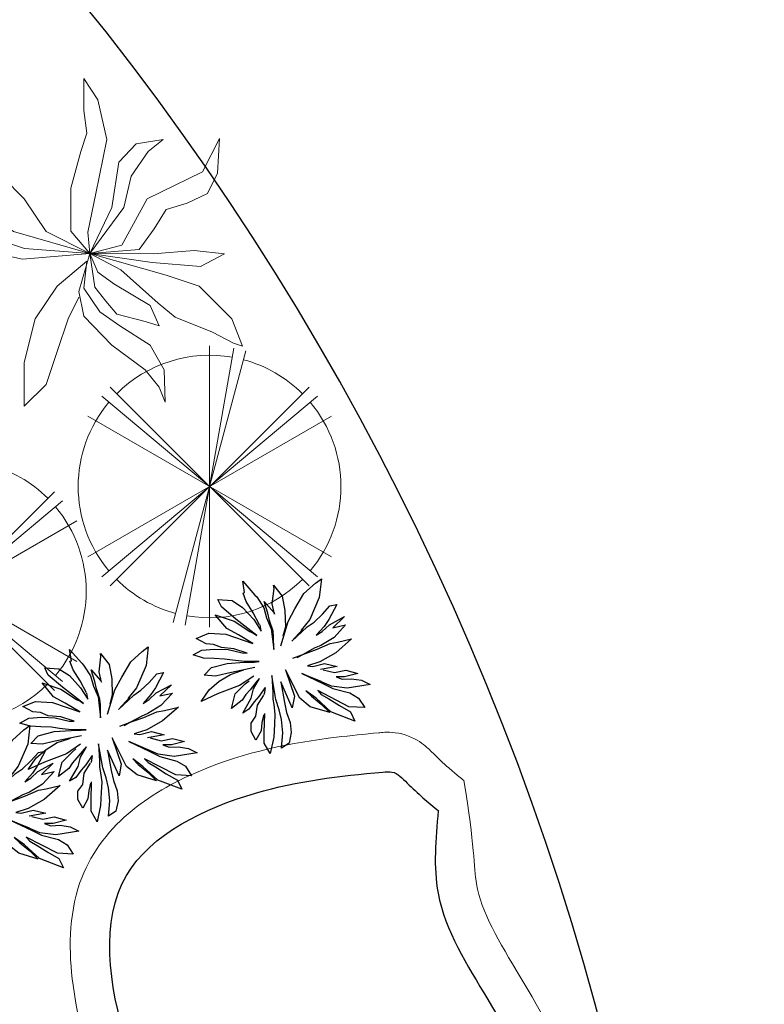
# Model space of a CAD drawing. Units: millimetres. Extents: x 14169 to 28577, y 1908 to 4161.
# Drawn here: x 14184 to 14186, y 2075 to 2076 of the extents above; entities that cross this region are included whole.
import ezdxf

# ---------------------------------------------------------------- set-up
doc = ezdxf.new("R2010")
doc.units = ezdxf.units.MM
for name, color, linetype, lineweight in [('concreto', 35, 'Continuous', 25), ('PA-Herbacea', 106, 'Continuous', 15), ('passeios', 232, 'Continuous', 30), ('quadras', 52, 'Continuous', 20), ('veg1', 106, 'Continuous', 25), ('veg4', 85, 'Continuous', 9), ('veg7', 84, 'Continuous', 13), ('VEGETAÇÃO', 117, 'Continuous', 18)]:
    doc.layers.add(name, color=color, linetype=linetype, lineweight=lineweight)

# ---------------------------------------------------------------- blocks, each defined once
blk = doc.blocks.new('d00288c')
at = {"layer": 'veg1'}
for p, q in [((-0.1772075952176237, 0.5114384838670958), (-0.2128251010217355, 0.5379324692275986)), ((-0.2128251010217355, 0.5379324692275986), (-0.2002797421700961, 0.4283232359466638)), ((-0.1095280075132905, 0.4502083743500407), (-0.1772075952176237, 0.5114384838670958)), ((0.06995048715725716, 0.4996388218842185), (0.01877627285466588, 0.434576132631264)), ((0.06718667403220024, 0.4803101821034943), (0.06995048715725716, 0.4996388218842185)), ((0.0782343284736271, 0.3908058558208722), (0.06718667403220024, 0.4803101821034943)), ((0.2529446089956764, 0.5240624883517739), (0.181085355254254, 0.4412254312992445)), ((0.2420699087779212, 0.4567199370594608), (0.2529446089956764, 0.5240624883517739)), ((-0.2002797421700961, 0.4283232359466638), (-0.1439510544587392, 0.2970124429430143)), ((-0.05632868770589994, 0.3595414098126639), (-0.1095280075132905, 0.4502083743500407)), ((0.01877627285466588, 0.434576132631264), (0.00312936790578533, 0.3501620647803065)), ((0.1694479621546634, 0.4306079452944687), (0.127990675278852, 0.3670995280226634)), ((0.181085355254254, 0.4412254312992445), (0.1694479621546634, 0.4306079452944687)), ((0.2315734866406274, 0.4033116491973487), (0.2503497595025692, 0.4533348226923408)), ((0.2503497595025692, 0.4533348226923408), (0.2420699087779212, 0.4567199370594608)), ((0.3160665509240062, 0.409564545881949), (0.2534791274010786, 0.3689207174193143)), ((0.399214531553298, 0.4147890226377058), (0.3160665509240062, 0.409564545881949)), ((0.3786539744396578, 0.3720471657616145), (0.399214531553298, 0.4147890226377058)), ((-0.2628672311166156, 0.3783000624462147), (-0.3031649596978241, 0.3864281806763756)), ((-0.3031649596978241, 0.3864281806763756), (-0.2566084953068639, 0.2970124429430143)), ((-0.219056015026581, 0.3282769263787486), (-0.2628672311166156, 0.3783000624462147)), ((-0.0156468395198317, 0.2845066495683568), (-0.05632868770589994, 0.3595414098126639)), ((0.00312936790578533, 0.3501620647803065), (0, 0.2532422035546915)), ((0.06442286090896232, 0.3296694672608282), (0.0782343284736271, 0.3908058558208722)), ((0.12517491246399, 0.4033116491973487), (0.06718667403220024, 0.336725943874626)), ((0.1032692717017198, 0.3345298230633489), (0.12517491246399, 0.4033116491973487)), ((0.127990675278852, 0.3670995280226634), (0.1114077740330686, 0.3063523597211315)), ((0.2534791274010786, 0.3689207174193143), (0.1877623359850986, 0.2970124429430143)), ((0.190891703885427, 0.337656271405649), (0.2315734866406274, 0.4033116491973487)), ((0.2941609755944228, 0.3001388912853145), (0.3786539744396578, 0.3720471657616145)), ((-0.2597378632126492, 0.265747996929349), (-0.3501498728201113, 0.3146360680020734)), ((-0.3501498728201113, 0.3146360680020734), (-0.2810544097010279, 0.2483664275041519)), ((-0.2566084953068639, 0.2970124429430143), (-0.2285418703286268, 0.2566501229139249)), ((-0.1689860631249758, 0.2813802012187807), (-0.219056015026581, 0.3282769263787486)), ((-0.1439510544587392, 0.2970124429430143), (-0.0938811679934588, 0.2344835134936147)), ((0.06718667403220024, 0.336725943874626), (0.06442286090896232, 0.3296694672608282)), ((0.1114077740330686, 0.3063523597211315), (0.08376959778797755, 0.2428439553204953)), ((0.0938811679934588, 0.2907595462529571), (0.1032692717017198, 0.3345298230633489)), ((0.1877623359850986, 0.2970124429430143), (0.1445735990346293, 0.2290377748558967)), ((0.1525500439438474, 0.2657582513857051), (0.190891703885427, 0.337656271405649)), ((0.1694479867837799, 0.2030821820681012), (0.2941609755944228, 0.3001388912853145)), ((0.4154277577654284, 0.3256810123748437), (0.3035490793026838, 0.2876330979106569)), ((0.3473602953945374, 0.2438628585277911), (0.4154277577654284, 0.3256810123748437)), ((-0.2810544097010279, 0.2483664275041519), (-0.3556774990684062, 0.2649338311948668)), ((-0.3556774990684062, 0.2649338311948668), (-0.2879021743519843, 0.1907132366832229)), ((-0.2174865953238623, 0.2262765387586114), (-0.2597378632126492, 0.265747996929349)), ((-0.2285418703286268, 0.2566501229139249), (-0.1821537201722094, 0.203684634214369)), ((-0.1283042149389075, 0.2532422035546915), (-0.1689860631249758, 0.2813802012187807)), ((-0.03755241485123406, 0.168828135701915), (-0.1283042149389075, 0.2532422035546915)), ((-0.1014688349678181, 0.2388080114233162), (-0.03755241485123406, 0.168828135701915)), ((0.02816437657202187, 0.1406901006102999), (-0.0156468395198317, 0.2845066495683568)), ((0, 0.2532422035546915), (0.01467413466161815, 0.1986641907024023)), ((0.08376959778797755, 0.2428439553204953), (0.06884615932722227, 0.1188049622069229)), ((0.07271432278321299, 0.2290377748558967), (0.0938811679934588, 0.2907595462529571)), ((0.1445735990346293, 0.2290377748558967), (0.1501012252811051, 0.2649338311948668)), ((0.3035490793026838, 0.2876330979106569), (0.2109052265277569, 0.2262765387586114)), ((0.2785140706364473, 0.2063454784001806), (0.3473602953945374, 0.2438628585277911)), ((-0.3086925859442999, 0.1627681343597942), (-0.3916071371932048, 0.1820967741405184)), ((-0.3916071371932048, 0.1820967741405184), (-0.2972902780620643, 0.1000462721476651)), ((-0.2879021743519843, 0.1907132366832229), (-0.209667911311044, 0.1438165489526)), ((-0.1821537201722094, 0.203684634214369), (-0.2174865953238623, 0.2262765387586114)), ((0.06884615932722227, 0.1188049622069229), (0.06995048715725716, 0.1959029546105739)), ((0.06995048715725716, 0.1959029546105739), (0.07271432278321299, 0.2290377748558967)), ((0.1860308634077228, 0.2152315943858412), (0.1694479867837799, 0.2030821820681012)), ((0.2109052265277569, 0.2262765387586114), (0.1860308634077228, 0.2152315943858412)), ((0.3536190312042891, 0.2094719267424807), (0.1922021631926327, 0.1544466267096141)), ((0.1922021631926327, 0.1544466267096141), (0.2785140706364473, 0.2063454784001806)), ((0.4537589350020426, 0.2157248234343569), (0.3536190312042891, 0.2094719267424807)), ((0.5287443208871991, 0.1848580102378037), (0.4537589350020426, 0.2157248234343569)), ((0.4694057745291502, 0.1531958939849574), (0.5287443208871991, 0.1848580102378037)), ((-0.2644715084479685, 0.1544844260843092), (-0.3086925859442999, 0.1627681343597942)), ((-0.1870845834528154, 0.1213496058389865), (-0.2644715084479685, 0.1544844260843092)), ((-0.209667911311044, 0.1438165489526), (-0.170501682199756, 0.1268720780208241)), ((-0.1179891428346309, 0.09649849386732967), (-0.1870845834528154, 0.1213496058389865)), ((-0.170501682199756, 0.1268720780208241), (-0.1041700547066284, 0.09097602168367303)), ((0.2263244282130472, 0.09795176964871644), (0.3048750527759694, 0.1241108419289958)), ((0.3379721262481326, 0.1188049622069229), (0.2551263040259073, 0.09925971709344594)), ((0.3048750527759694, 0.1241108419289958), (0.3786539744396578, 0.1313107555833994)), ((0.419335822625726, 0.1219314105492231), (0.3379721262481326, 0.1188049622069229)), ((0.3786539744396578, 0.1313107555833994), (0.4255945584318397, 0.1500694456426572)), ((0.494440717757243, 0.1156785138646228), (0.419335822625726, 0.1219314105492231)), ((0.4255945584318397, 0.1500694456426572), (0.4694057745291502, 0.1531958939849574)), ((-0.2972902780620643, 0.1000462721476651), (-0.2034091755067493, 0.04689668773062294)), ((-0.04381121609185357, 0.06878182613399986), (-0.1179891428346309, 0.09649849386732967)), ((-0.1041700547066284, 0.09097602168367303), (-0.07100422971234366, 0.07164736902996083)), ((-0.07100422971234366, 0.07164736902996083), (-0.0694886431319901, 0.07075668091056286)), ((0.2551263040259073, 0.09925971709344594), (0.2263244282130472, 0.09795176964871644)), ((0.3129371830182208, 0.05627603275752335), (0.3598777670158597, 0.06252892944939958)), ((0.3598777670158597, 0.06252892944939958), (0.4224651905315113, 0.06565537779169972)), ((0.4224651905315113, 0.06565537779169972), (0.4850526140489819, 0.06878182613399986)), ((0.4850526140489819, 0.06878182613399986), (0.5468108601544373, 0.08785903810348827)), ((0.5468108601544373, 0.08785903810348827), (0.494440717757243, 0.1156785138646228)), ((-0.2315734866406274, 0.03751734269826557), (-0.3066783817776013, 0.01875865263900778)), ((-0.3066783817776013, 0.01875865263900778), (-0.2081493768564542, 0.0003776514731725911)), ((-0.1622102203255054, 0.01918390900209488), (-0.2315734866406274, 0.03751734269826557)), ((-0.2034091755067493, 0.04689668773062294), (-0.1303450464911293, 0.02373181946495606)), ((-0.1303450464911293, 0.02373181946495606), (-0.1622102203255054, 0.01918390900209488)), ((-0.08449299884705397, -0.168828173129441), (0, 0)), ((0, 0), (-0.05319931980739057, -0.1563223797547835)), ((0.1547980380000809, 0.04791041911266802), (0.2597378632126492, 0.05002313607292308)), ((0.1845152154619427, 0.04537110244382347), (0.1547980380000809, 0.04791041911266802)), ((0.1815036001753469, 0.01250575594713155), (0.3473602953945374, -0.02188513840155792)), ((0.2440910236909986, 0.04377023938286584), (0.1845152154619427, 0.04537110244382347)), ((0.3442309274887521, 0.03751734269826557), (0.2440910236909986, 0.04377023938286584)), ((0.2597378632126492, 0.05002313607292308), (0.3129371830182208, 0.05627603275752335)), ((0.438112030051343, 0.01250575594713155), (0.3442309274887521, 0.03751734269826557)), ((0.4817594077630929, -0.03327956389694009), (0.438112030051343, 0.01250575594713155)), ((-0.3911714460555231, -0.05314962184274918), (-0.4506295016672084, -0.06252896687146858)), ((-0.3567483336737496, -0.003126448342300137), (-0.4275367753198225, -0.02223461952416983)), ((-0.4275367753198225, -0.02223461952416983), (-0.3501498728201113, -0.04156327217060607)), ((-0.3363307621966669, -0.05536945264066162), (-0.3911714460555231, -0.05314962184274918)), ((-0.2893458715752786, -0.01671216020622524), (-0.3567483336737496, -0.003126448342300137)), ((-0.3501498728201113, -0.04156327217060607), (-0.2994798580311908, -0.04156327217060607)), ((-0.2994798580311908, -0.04156327217060607), (-0.3363307621966669, -0.05536945264066162)), ((-0.2240192475692311, -0.0003957653607358225), (-0.2893458715752786, -0.01671216020622524)), ((-0.2722553348266956, -0.09691986122743401), (-0.09701053589742514, -0.02188513840155792)), ((-0.09701053589742514, -0.02188513840155792), (-0.2221853829305473, -0.08128765693072637)), ((-0.09701053589742514, -0.02188513840155792), (-0.2085041801674379, -0.06817850650622859)), ((0.05613139903471165, -0.1768637892528204), (0.08136369637213647, -0.03439093177803443)), ((0.08136369637213647, -0.03439093177803443), (0.0754781359082699, -0.1354452607247367)), ((0.1887946765309607, -0.1133553848521842), (0.153259892054848, -0.05300269268263946)), ((0.153259892054848, -0.05300269268263946), (0.1666841265287076, -0.06641438414226286)), ((0.1877623359850986, -0.03751738012579153), (0.2717092277744086, -0.09402674506964104)), ((0.2578901396518631, -0.005667215833454975), (0.2470076049939962, -0.001007630189633346)), ((0.3254546546340862, -0.02813803509343415), (0.2578901396518631, -0.005667215833454975)), ((0.3911714460555231, -0.06878186356152582), (0.3254546546340862, -0.02813803509343415)), ((0.3473602953945374, -0.02188513840155792), (0.4130770868159743, -0.03751738012579153)), ((0.4130770868159743, -0.03751738012579153), (0.4817594077630929, -0.03327956389694009)), ((-0.4506295016672084, -0.06252896687146858), (-0.5021598646872008, -0.08850427288780338)), ((-0.5021598646872008, -0.08850427288780338), (-0.3661365028201544, -0.1094256546020915)), ((-0.2810544097010279, -0.1105941487603559), (-0.3817833423399861, -0.1375636896955257)), ((-0.3661365028201544, -0.1094256546020915), (-0.2722553348266956, -0.09691986122743401)), ((-0.2221853829305473, -0.08128765693072637), (-0.2810544097010279, -0.1105941487603559)), ((-0.04068184818606824, -0.2251042058887833), (0.02816437657202187, -0.07190831190382596)), ((0.02816437657202187, -0.07190831190382596), (0.006382672787367483, -0.1934312058147043)), ((0.1196992359073192, -0.1050716765712423), (0.1564685915091104, -0.1594488280970836)), ((0.1196992359073192, -0.1050716765712423), (0.1251117017363867, -0.1459150122645951)), ((0.1666841265287076, -0.06641438414226286), (0.209667911311044, -0.1188049996289919)), ((0.2026137646535062, -0.1685800938430475), (0.1887946765309607, -0.1133553848521842)), ((0.2378322878812469, -0.08441406785095751), (0.2154278262769367, -0.06591234046209138)), ((0.2972903434983891, -0.143816586380126), (0.2378322878812469, -0.08441406785095751)), ((0.2717092277744086, -0.09402674506964104), (0.3601514052716084, -0.1271615653167828)), ((0.4506295016672084, -0.1188049996289919), (0.3911714460555231, -0.06878186356152582)), ((-0.4324586103994079, -0.1677399090131075), (-0.469438775729941, -0.2240169503693323)), ((-0.3817833423399861, -0.1375636896955257), (-0.4324586103994079, -0.1677399090131075)), ((-0.3755246065356914, -0.2188513091987261), (-0.1914422544759873, -0.1239429332217696)), ((-0.2566084953068639, -0.1719546214717411), (-0.3191959188225155, -0.2125984125123068)), ((-0.2691259669281862, -0.2501157926399173), (-0.1815569572045206, -0.1685800938430475)), ((-0.2119589465746685, -0.146490205097507), (-0.2566084953068639, -0.1719546214717411)), ((-0.1914422544759873, -0.1239429332217696), (-0.2119589465746685, -0.146490205097507)), ((-0.1539187809539726, -0.1575351494702772), (-0.2119589465746685, -0.2044761501856556)), ((-0.1815569572045206, -0.1685800938430475), (-0.1207529616713146, -0.124400336857434)), ((-0.1207529616713146, -0.124400336857434), (-0.1539187809539726, -0.1575351494702772)), ((-0.1470804877935734, -0.2188513091987261), (-0.08449299884705397, -0.168828173129441)), ((-0.05319931980739057, -0.1563223797547835), (-0.04068184818606824, -0.2251042058887833)), ((0.0754781359082699, -0.1741025531609921), (0.06884615932722227, -0.2063455158277065)), ((0.0754781359082699, -0.1354452607247367), (0.0754781359082699, -0.1741025531609921)), ((0.1251117017363867, -0.1459150122645951), (0.1252268621556141, -0.1409677329156693)), ((0.1658566952191904, -0.2094719641700067), (0.1283042803679564, -0.1500694830647262)), ((0.1564685915091104, -0.1594488280970836), (0.1846329680811323, -0.1907132741107489)), ((0.2523624909008504, -0.2569396102080646), (0.2026137646535062, -0.1685800938430475)), ((0.209667911311044, -0.1188049996289919), (0.2347029199754616, -0.1469430347224261)), ((0.2347029199754616, -0.1469430347224261), (0.2566084953068639, -0.1813339290783915)), ((0.3186941408985149, -0.2293272621518554), (0.2972903434983891, -0.143816586380126)), ((0.3601514052716084, -0.1271615653167828), (0.4019212822131522, -0.1438147990957077)), ((0.4019212822131522, -0.1438147990957077), (0.4986549215846026, -0.1879945637138007)), ((0.4986549215846026, -0.1879945637138007), (0.4506295016672084, -0.1188049996289919)), ((-0.469438775729941, -0.2240169503693323), (-0.3755246065356914, -0.2188513091987261)), ((-0.3191959188225155, -0.2125984125123068), (-0.3849127102457714, -0.2501157926399173)), ((-0.2119589465746685, -0.2044761501856556), (-0.2617076728220127, -0.2541783741162362)), ((-0.2617076728220127, -0.2541783741162362), (-0.1470804877935734, -0.2188513091987261)), ((0.006382672787367483, -0.1934312058147043), (-0.00625873580975167, -0.2532422409822175)), ((0.0367846846638713, -0.2376109704327973), (0.05613139903471165, -0.1768637892528204)), ((0.06884615932722227, -0.2063455158277065), (0.06258742351565161, -0.2626215485870489)), ((0.1752447989347274, -0.2751273419617064), (0.1658566952191904, -0.2094719641700067)), ((0.1846329680811323, -0.1907132741107489), (0.2159266471207957, -0.2344835509156837)), ((0.2566084953068639, -0.1813339290783915), (0.3186941408985149, -0.2293272621518554)), ((-0.3849127102457714, -0.2501157926399173), (-0.4109538515640452, -0.3038806109234429)), ((-0.4109538515640452, -0.3038806109234429), (-0.2691259669281862, -0.2501157926399173)), ((-0.00625873580975167, -0.2532422409822175), (-0.02816431114115403, -0.312644722082041)), ((0.02296559653586883, -0.2955969026425009), (0.0367846846638713, -0.2376109704327973)), ((0.06258742351565161, -0.2626215485870489), (0.06571679142143694, -0.3220240671143983)), ((0.12517491246399, -0.3720472031891404), (0.1224630490305572, -0.2597008463053498)), ((0.127990675278852, -0.2679845545808348), (0.1390459502836165, -0.3121643192043848)), ((0.2034091755067493, -0.3157711704243411), (0.1752447989347274, -0.2751273419617064)), ((0.2159266471207957, -0.2344835509156837), (0.2523624909008504, -0.2569396102080646)), ((-0.02816431114115403, -0.312644722082041), (-0.03442304694544873, -0.3720472031891404)), ((0.01467413466161815, -0.3729114875077357), (0.02296559653586883, -0.2955969026425009)), ((0.06571679142143694, -0.3220240671143983), (0.06884615932722227, -0.4001852382752986)), ((0.1390459502836165, -0.3121643192043848), (0.1445735990346293, -0.3618665560061345)), ((0.2034091755067493, -0.3657943064972642), (0.2034091755067493, -0.3157711704243411)), ((-0.03442304694544873, -0.3720472031891404), (-0.02190557532958337, -0.43457617005879)), ((0.02296559653586883, -0.4640322528412071), (0.01467413466161815, -0.3729114875077357)), ((0.06884615932722227, -0.4001852382752986), (0.08980761235034151, -0.4966327801739681)), ((0.12517491246399, -0.43457617005879), (0.12517491246399, -0.3720472031891404)), ((0.1445735990346293, -0.3618665560061345), (0.1749755884029582, -0.4170912521258288)), ((0.1749755884029582, -0.4170912521258288), (0.2034091755067493, -0.3657943064972642)), ((-0.02190557532958337, -0.43457617005879), (0.02296559653586883, -0.4640322528412071)), ((0.08980761235034151, -0.4966327801739681), (0.12517491246399, -0.43457617005879))]:
    blk.add_line(p, q, dxfattribs=at)
blk = doc.blocks.new('d00218c')
at = {"layer": 'veg7'}
for p, q in [((-0.08673882504444919, 0.4919203215285961), (0.08673882504444919, -0.4919203215285961)), ((0, 0.499508985407374), (0, -0.499508985407374)), ((-0.1292824386218854, 0.4824886294682074), (0.1292824386218854, -0.4824886294682074)), ((-0.353206190844503, -0.353206190846322), (0.353206190844503, 0.353206190846322)), ((-0.353206190844503, 0.353206190846322), (0.353206190844503, -0.353206190846322)), ((-0.3826460825584945, -0.3210781867473997), (0.3826460825584945, 0.3210781867473997)), ((-0.3826460825584945, 0.3210781867473997), (0.3826460825584945, -0.3210781867473997)), ((-0.4325874707828916, -0.2497544927045965), (0.4325874707828916, 0.2497544927045965)), ((-0.4325874707828916, 0.2497544927045965), (0.4325874707828916, -0.2497544927045965))]:
    blk.add_line(p, q, dxfattribs=at)
for major_axis, ratio, start_param, end_param in [((0.3297601254385518, 0.3297601254385516), 0.9999999999999625, 0, 0.9599310885969635), ((-0.3297601254385518, 0.3297601254385518), 0.999999999999652, -0.5235987755985092, 0), ((0.3297601254385537, 0.3297601254385536), 1, 1.658062789394647, 3.054326190990043), ((0.3297601254385537, 0.3297601254385536), 1, 4.799655442984441, 6.195918844579835), ((-0.3297601254386054, 0.3297601254386054), 0.9999999999998374, 1.570796326794897, 2.530727415391766), ((-0.3297601254385518, 0.3297601254385518), 0.999999999999652, 2.617993877991283, 3.141592653589793)]:
    blk.add_ellipse((0, 0), major_axis=major_axis, ratio=ratio, start_param=start_param, end_param=end_param, dxfattribs=at)
blk = doc.blocks.new('d00206c')
at = {"layer": 'veg4'}
for p, q in [((0.01799184769697604, 0.5180375000927597), (-0.02362937392899767, 0.4543604070031506)), ((0.01799184769697604, 0.4224869114495959), (0.01799184769697604, 0.5180375000927597)), ((-0.02362937392899767, 0.4543604070031506), (-0.05037655397245544, 0.3365123510766352)), ((0.009054375339474063, 0.3555945095986317), (0.01799184769697604, 0.4224869114495959)), ((0.02692932005084003, 0.3014934447783162), (0.009054375339474063, 0.3555945095986317)), ((-0.3327876330040453, 0.2409617624334714), (-0.383346326987521, 0.3396577618223091)), ((-0.383346326987521, 0.3396577618223091), (-0.3774097577588691, 0.2377464536721163)), ((-0.1366199003532529, 0.3237909120616678), (-0.2168614404799882, 0.3365123510766352)), ((-0.2168614404799882, 0.3365123510766352), (-0.1723045527505747, 0.3014934447783162)), ((-0.08606120636977721, 0.2696199492247615), (-0.1366199003532529, 0.3237909120616678)), ((-0.05037655397245544, 0.3365123510766352), (-0.01769280470034573, 0.1772147713281811)), ((-0.1723045527505747, 0.3014934447783162), (-0.121745858767099, 0.2281704254028227)), ((0.05661216619773768, 0.1931515191045037), (0.02692932005084003, 0.3014934447783162)), ((-0.06525059555860935, 0.1358351455219236), (-0.08606120636977721, 0.2696199492247615)), ((-0.3774097577588691, 0.2377464536721163), (-0.3476616745901993, 0.1772147713281811)), ((-0.1693036496253626, 0.161278023550949), (-0.3327876330040453, 0.2409617624334714)), ((-0.121745858767099, 0.2281704254028227), (-0.1009352479559311, 0.1358351455219236)), ((0.1939058351999847, 0.1615881959996841), (0.258541113598767, 0.2262234743993758)), ((0.258541113598767, 0.2262234743993758), (0.3554940311987593, 0.2262234743993758)), ((0.3554940311987593, 0.2262234743993758), (0.3231763920011872, 0.1939058351999847)), ((-0.3476616745901993, 0.1772147713281811), (-0.2882307452746318, 0.148556584536891)), ((-0.01769280470034573, 0.1772147713281811), (0.006118709239672171, 0.06258202416302083)), ((0.05661216619773768, 0.0657274349086947), (0.05661216619773768, 0.1931515191045037)), ((0.3231763920011872, 0.1939058351999847), (0.3231763920011872, 0.129270556800293)), ((-0.2882307452746318, 0.148556584536891), (-0.2257989128374902, 0.1294744260148946)), ((-0.09499867872727918, 0.02434780910334666), (-0.1693036496253626, 0.161278023550949)), ((0.1292705568012025, 0.06463527839969174), (0.1939058351999847, 0.1615881959996841)), ((-0.2257989128374902, 0.1294744260148946), (-0.1901142604365305, 0.0720881544157237)), ((-0.1009352479559311, 0.1358351455219236), (0, 0)), ((0, 0), (-0.06525059555860935, 0.1358351455219236)), ((0.3231763920011872, 0.129270556800293), (0.2262234744011948, 0.06463527839969174)), ((-0.1901142604365305, 0.0720881544157237), (-0.1454921356853447, 0.01162637008837919)), ((0, 0), (0.05661216619773768, 0.0657274349086947)), ((0, 0), (0.1292705568012025, 0.06463527839969174)), ((0.2262234744011948, 0.06463527839969174), (0, 0)), ((0.006118709239672171, 0.06258202416302083), (0, 0)), ((0.3242144406685838, 0.05622130465599184), (0.4639521471326589, 0.0753034631779883)), ((0.5144456040907244, 0.05936671540166572), (0.4460772024212929, 0.008411061326114577)), ((0.4639521471326589, 0.0753034631779883), (0.5144456040907244, 0.05936671540166572)), ((0.1934142065583728, 0.01477178083405306), (0.3242144406685838, 0.05622130465599184)), ((-0.3982203685736749, -0.001164966943179024), (-0.3090413560894376, 0.008411061326114577)), ((-0.3090413560894376, 0.008411061326114577), (-0.1871133573113184, -0.001164966943179024)), ((0, 0), (-0.2262234744011948, -0.06463527839969174)), ((-0.1871133573113184, -0.001164966943179024), (0, 0)), ((0, 0), (-0.1841776912078785, -0.02660784497220448)), ((-0.1454921356853447, 0.01162637008837919), (0, 0)), ((0, 0), (-0.09499867872727918, 0.02434780910334666)), ((-0.09199777559842914, -0.04890531225555605), (0, 0)), ((0, 0), (-0.02362937392899767, -0.05526603176258504)), ((-0.01469190157513367, -0.09986096633110719), (0, 0)), ((0, 0), (0.1934142065583728, 0.01477178083405306)), ((0, 0), (0.03286588927949197, -0.1126523033617559)), ((0.1993507757870248, -0.01703181670291087), (0, 0)), ((0.3152769683147199, 0.008411061326114577), (0.1993507757870248, -0.01703181670291087)), ((0.4460772024212929, 0.008411061326114577), (0.3152769683147199, 0.008411061326114577)), ((-0.3268510637753934, -0.03932928398626245), (-0.3982203685736749, -0.001164966943179024)), ((-0.1841776912078785, -0.02660784497220448), (-0.3268510637753934, -0.03932928398626245)), ((0.01799184769697604, -0.1030762750924623), (0.009054375339474063, -0.0234624342265306)), ((0.009054375339474063, -0.0234624342265306), (0.09695291759999236, -0.09695291759999236)), ((-0.2019873988974723, -0.147671209660075), (-0.09199777559842914, -0.04890531225555605)), ((-0.02362937392899767, -0.05526603176258504), (-0.07118716478726128, -0.09035483607840433)), ((-0.2262234744011948, -0.06463527839969174), (-0.3231763920011872, -0.09695291759999236)), ((-0.3231763920011872, -0.09695291759999236), (-0.3554940311987593, -0.129270556800293)), ((-0.07118716478726128, -0.09035483607840433), (-0.1782411219792266, -0.154031929167104)), ((-0.04744088786901557, -0.141310490153046), (-0.01469190157513367, -0.09986096633110719)), ((-0.0295659431576496, -0.1731140876891004), (0.01799184769697604, -0.1030762750924623)), ((0.03286588927949197, -0.1126523033617559), (0.01799184769697604, -0.1859054247206586)), ((0.09695291759999236, -0.09695291759999236), (0.1615881959987746, -0.1939058351999847)), ((-0.3554940311987593, -0.129270556800293), (-0.4201293096011796, -0.1939058351999847)), ((-0.08012463714112528, -0.1795447052136296), (-0.04744088786901557, -0.141310490153046)), ((0.06463527839878225, -0.1939058351999847), (0.03231763920121011, -0.129270556800293)), ((-0.25254609287731, -0.1890508354663325), (-0.2019873988974723, -0.147671209660075)), ((-0.1782411219792266, -0.154031929167104), (-0.2049883020226844, -0.2145636115119487)), ((-0.08906210949862725, -0.2145636115119487), (-0.0295659431576496, -0.1731140876891004)), ((-0.4201293096011796, -0.1939058351999847), (-0.4517147286569525, -0.2750952938558839)), ((-0.3625357161727152, -0.2336457700339452), (-0.25254609287731, -0.1890508354663325)), ((-0.2049883020226844, -0.2145636115119487), (-0.1633670803967107, -0.2018421724969812)), ((-0.1633670803967107, -0.2018421724969812), (-0.08012463714112528, -0.1795447052136296)), ((0.01799184769697604, -0.1859054247206586), (-0.06525059555860935, -0.2718799850936193)), ((0.09695291759999236, -0.2908587527999771), (0.06463527839878225, -0.1939058351999847)), ((0.1615881959987746, -0.1939058351999847), (0.1939058351999847, -0.3231763919993682)), ((-0.1782411219792266, -0.2718799850936193), (-0.08906210949862725, -0.2145636115119487)), ((-0.4249675486134947, -0.2655192655865903), (-0.3625357161727152, -0.2336457700339452)), ((-0.4517147286569525, -0.2750952938558839), (-0.4249675486134947, -0.2655192655865903)), ((-0.2198623436052003, -0.345133106452522), (-0.1782411219792266, -0.2718799850936193)), ((-0.06525059555860935, -0.2718799850936193), (-0.1633670803967107, -0.345133106452522)), ((0.1292705568012025, -0.3878116703999694), (0.09695291759999236, -0.2908587527999771)), ((-0.2227980097086402, -0.4406836950956858), (-0.2198623436052003, -0.345133106452522)), ((-0.1633670803967107, -0.345133106452522), (-0.2049883020226844, -0.3960887605271637)), ((0.1939058351999847, -0.3231763919993682), (0.1939058351999847, -0.4524469487996612)), ((-0.2049883020226844, -0.3960887605271637), (-0.2227980097086402, -0.4406836950956858)), ((0.1939058351999847, -0.4524469487996612), (0.1292705568012025, -0.3878116703999694))]:
    blk.add_line(p, q, dxfattribs=at)

msp = doc.modelspace()

# ---------------------------------------------------------------- linework, layer by layer
at = {"layer": 'concreto'}
msp.add_spline([(14185.22141412125, 2074.860660923353), (14185.22141412125, 2074.714506271986), (14185.38672815031, 2074.333274335811), (14185.25320777118, 2074.066410052833), (14184.95434098658, 2074.066410052833), (14184.66823051365, 2074.447641989008), (14184.66823051365, 2074.746273993623), (14184.89713184256, 2074.892428644991), (14185.12347543385, 2074.929863666482), (14185.13927512954, 2074.929863666482), (14185.16637419775, 2074.910297988411), (14185.22283868398, 2074.860660923353)], degree=3, dxfattribs=at)
at = {"layer": 'passeios'}
for centre, start, end in [((14180.81054494834, 2073.241220418632), 0.8859223975489896, 114.7337858909597), ((14183.63663283693, 2077.730684000215), 180.8859223975455, 294.7337858909563)]:
    msp.add_arc(centre, 4.860182452720194, start, end, dxfattribs=at)
for points, knots in [([(14192.4167682539, 2109.22149304091), (14193.00304250579, 2108.634593689764), (14195.79229809184, 2104.943639748897), (14193.40952321985, 2092.70708593613), (14177.60782902303, 2088.272759082593), (14185.96217465474, 2075.52840061607), (14202.4865256824, 2067.753560254239), (14210.86930262277, 2087.165953895251), (14225.60174464308, 2087.184288506473), (14231.4248927532, 2081.59252009545), (14236.62961759344, 2083.095884648738), (14237.12150811966, 2083.261921503682)], [44.48855085542198, 44.48855085542198, 44.48855085542198, 44.48855085542198, 47.19642830492285, 59.85410658382657, 73.16712026251231, 83.08870551543397, 95.45343176588375, 121.5121686967644, 124.1114842737855, 138.9148256229532, 140.4574980777662, 140.4574980777662, 140.4574980777662, 140.4574980777662]), ([(14196.19828320843, 2109.221493040914), (14196.23648557171, 2109.156951904622), (14196.27406226388, 2109.091783420845), (14196.51576446324, 2108.661064775283), (14196.69986822091, 2108.276147975937), (14197.0140363539, 2107.496091357381), (14197.14605840427, 2107.098502454352), (14197.47307186458, 2105.890738736206), (14197.59942715507, 2105.06592343486), (14197.74085148419, 2102.615109796136), (14197.5410144592, 2100.968286471862), (14196.63712512888, 2097.754174668785), (14195.93079011295, 2096.185029328176), (14194.54267443711, 2094.098327831682), (14194.06523839189, 2093.481583626019), (14193.06224908179, 2092.378470113835), (14192.5610400625, 2091.90203012955), (14191.54538060265, 2091.028118500178), (14191.02914911622, 2090.62867526756), (14189.59322015806, 2089.586193082176), (14188.68173709877, 2089.003446905911), (14187.01993815692, 2087.935461547224), (14186.2693312324, 2087.448448084746), (14185.28665388834, 2086.715460794555), (14184.9663988249, 2086.444389321843), (14184.54485305542, 2086.023310828852), (14184.41509184255, 2085.861640131516), (14184.2562002605, 2085.620744484696), (14184.2258532465, 2085.545115973722), (14184.20206256224, 2085.466426691288), (14184.19773872392, 2085.447617647027), (14184.1885796948, 2085.370231910238), (14184.18544005957, 2085.315447629837), (14184.19479590585, 2085.072912056871), (14184.23784702108, 2084.803736558751), (14184.4575239005, 2084.129529173688), (14184.63213800017, 2083.727188031256), (14185.10338146476, 2082.861908395268), (14185.39906050818, 2082.398811666342), (14186.39419777412, 2081.032595601478), (14187.21619567479, 2080.11575782369), (14188.94515017643, 2078.493098713936), (14189.85077661054, 2077.785959476339), (14191.68947818418, 2076.61431508372), (14192.62224722678, 2076.158748261153), (14194.38505200243, 2075.55342998604), (14195.21179979579, 2075.404290584363), (14196.23213844855, 2075.388710764385), (14196.50169139834, 2075.404144039651), (14197.07038118859, 2075.478899628977), (14197.37780272057, 2075.54814165539), (14198.0169146036, 2075.749940988318), (14198.34613318478, 2075.882458280678), (14199.43395293737, 2076.412112909542), (14200.23522348143, 2076.940195942717), (14201.90699828741, 2078.266561099757), (14202.77580772361, 2079.061805910808), (14204.56747255218, 2080.798882076693), (14205.49067703485, 2081.73999792711), (14207.41602552233, 2083.644527401925), (14208.41815411432, 2084.608291366769), (14210.55616870458, 2086.435057147206), (14211.69268062249, 2087.299758462064), (14213.91575334648, 2088.619881257514), (14214.96285550557, 2089.123011204046), (14216.7641248561, 2089.714959857896), (14217.46760749287, 2089.888464149411), (14218.92894135942, 2090.113614052197), (14219.679631548, 2090.162360783335), (14220.95360014394, 2090.134902685558), (14221.48061830229, 2090.091768586955), (14222.52018327874, 2089.942813148927), (14223.02401764526, 2089.839013917639), (14224.82654231514, 2089.380296326353), (14226.02655955158, 2088.902125263977), (14228.25981956736, 2087.917874647404), (14229.29543127814, 2087.409459028924), (14231.05061132013, 2086.623961665169), (14231.79280933064, 2086.323118781507), (14232.99479183491, 2085.950583287676), (14233.47926393123, 2085.844111774193), (14234.35181241226, 2085.748760398487), (14234.73802608456, 2085.757004641433), (14235.2652515918, 2085.84609252228), (14235.43890724754, 2085.885642091909), (14235.83444770892, 2085.9959696367), (14236.05396155302, 2086.066258889107), (14236.56405805055, 2086.243251209423), (14236.86018039287, 2086.353680523672), (14237.12150811966, 2086.451418217403)], [46.63441919793456, 46.63441919793456, 46.63441919793456, 46.63441919793456, 46.80751690150895, 46.80751690150895, 47.76748481770568, 47.76748481770568, 48.72745273390241, 48.72745273390241, 50.64738856629587, 50.64738856629587, 54.38469462409022, 54.38469462409022, 58.12200068188456, 58.12200068188456, 59.78122681049015, 59.78122681049015, 61.26781402105693, 61.26781402105693, 62.7544012316237, 62.7544012316237, 65.43484391730486, 65.43484391730486, 68.11528660298602, 68.11528660298602, 69.88700218671113, 69.88700218671113, 71.33235937062214, 71.33235937062214, 72.77771655453316, 72.77771655453316, 73.55412771769129, 73.55412771769129, 74.33053888084942, 74.33053888084942, 76.15194916688725, 76.15194916688725, 77.97335945292508, 77.97335945292508, 79.79476973896291, 79.79476973896291, 83.28364567589864, 83.28364567589864, 86.77252161283437, 86.77252161283437, 90.36642729514959, 90.36642729514959, 93.96033297746482, 93.96033297746482, 95.3324493015522, 95.3324493015522, 96.98323345132592, 96.98323345132592, 98.63401760109963, 98.63401760109963, 102.2569369856392, 102.2569369856392, 105.8798563701787, 105.8798563701787, 109.5027757547183, 109.5027757547183, 113.1256951392578, 113.1256951392578, 116.7486145237973, 116.7486145237973, 119.5968971325285, 119.5968971325285, 121.3061178495824, 121.3061178495824, 123.0305204276806, 123.0305204276806, 124.2335356291019, 124.2335356291019, 125.4365508305232, 125.4365508305232, 128.6771499681702, 128.6771499681702, 131.9177491058172, 131.9177491058172, 134.6112880293913, 134.6112880293913, 136.7438260108168, 136.7438260108168, 138.8763639922423, 138.8763639922423, 139.7473135955787, 139.7473135955787, 140.6182631989151, 140.6182631989151, 141.6145115527584, 141.6145115527584, 141.6145115527584, 141.6145115527584])]:
    msp.add_open_spline(points, degree=3, knots=knots, dxfattribs=at)
at = {"layer": 'quadras'}
msp.add_open_spline([(14185.26712017425, 2074.914874847939), (14185.28634970977, 2074.798574597216), (14185.28460943279, 2074.761194757686), (14185.29768517291, 2074.681834757978), (14185.32933872164, 2074.628651728701), (14185.40457473416, 2074.504058999429), (14185.44809549458, 2074.432903557982), (14185.46418796632, 2074.253636469266), (14185.43477620676, 2074.161847808686), (14185.34172506254, 2074.038880439595), (14185.28725506568, 2073.99783893667), (14185.1678073979, 2073.95855513572), (14185.1050415736, 2073.95702634972), (14184.94889898759, 2073.98227665448), (14184.86204220677, 2074.027390448352), (14184.7289209772, 2074.149648308209), (14184.68010672235, 2074.226520829672), (14184.61073464103, 2074.385340978669), (14184.58524185454, 2074.465861884031), (14184.56534941659, 2074.611243284663), (14184.56522667093, 2074.673624494089), (14184.60197271256, 2074.780639939291), (14184.63379461725, 2074.823890529473), (14184.70856905462, 2074.887870352695), (14184.75151625713, 2074.911673210612), (14184.87969361805, 2074.966442659353), (14184.96216132251, 2074.982056371053), (14185.06603938329, 2074.994629243039), (14185.0909859052, 2074.997095334632), (14185.12106467953, 2074.999949348523), (14185.12986532697, 2075.001563821774), (14185.16070545267, 2074.997907702665), (14185.17782639662, 2074.990592781752), (14185.19839887633, 2074.977049489872), (14185.20495096209, 2074.970651191411), (14185.21982277247, 2074.956032612319), (14185.22348960907, 2074.952237910099), (14185.23621555929, 2074.940643710426), (14185.2427962877, 2074.93498146031), (14185.2552881187, 2074.924541026848), (14185.26109998142, 2074.919792092214), (14185.26712017425, 2074.914874847939)], degree=3, knots=[0.01368281228333281, 0.01368281228333281, 0.01368281228333281, 0.01368281228333281, 0.1406648024686435, 0.1406648024686435, 0.349307902610712, 0.349307902610712, 0.5579510027527804, 0.5579510027527804, 0.7665941028948489, 0.7665941028948489, 0.9118567408177749, 0.9118567408177749, 1.057119378740701, 1.057119378740701, 1.292414404652871, 1.292414404652871, 1.527709430565042, 1.527709430565042, 1.741536356844803, 1.741536356844803, 1.89249092647193, 1.89249092647193, 2.011794574355715, 2.011794574355715, 2.1310982222395, 2.1310982222395, 2.361432855222013, 2.361432855222013, 2.434598479173617, 2.434598479173617, 2.448700430667405, 2.448700430667405, 2.462802382161194, 2.462802382161194, 2.476904333654982, 2.476904333654982, 2.506281481818915, 2.506281481818915, 2.535658629982848, 2.535658629982848, 2.55964467599982, 2.55964467599982, 2.55964467599982, 2.55964467599982], dxfattribs=at)

# ---------------------------------------------------------------- block references
at = {"layer": 'PA-Herbacea', "xscale": -0.2999999999992724, "yscale": 0.2999999999999545, "zscale": 0.3}
for p in [(14184.95040640959, 2075.111591999562), (14184.64307717083, 2074.990541187658), (14184.43297107475, 2074.851132866644)]:
    msp.add_blockref('d00288c', p, dxfattribs=at)
at = {"layer": 'VEGETAÇÃO'}
for name, p, xscale, yscale, zscale in [('d00206c', (14184.60326371695, 2075.851051954012), -0.6000000000003638, 0.599999999999909, 1.199999999999999), ('d00218c', (14184.81573118731, 2075.436875618174), -0.5, 0.5, 2.5), ('d00218c', (14184.3636267804, 2075.251107697413), -0.5, 0.5, 2.5)]:
    msp.add_blockref(name, p, dxfattribs=dict(at, xscale=xscale, yscale=yscale, zscale=zscale))

doc.saveas('drawing.dxf')
